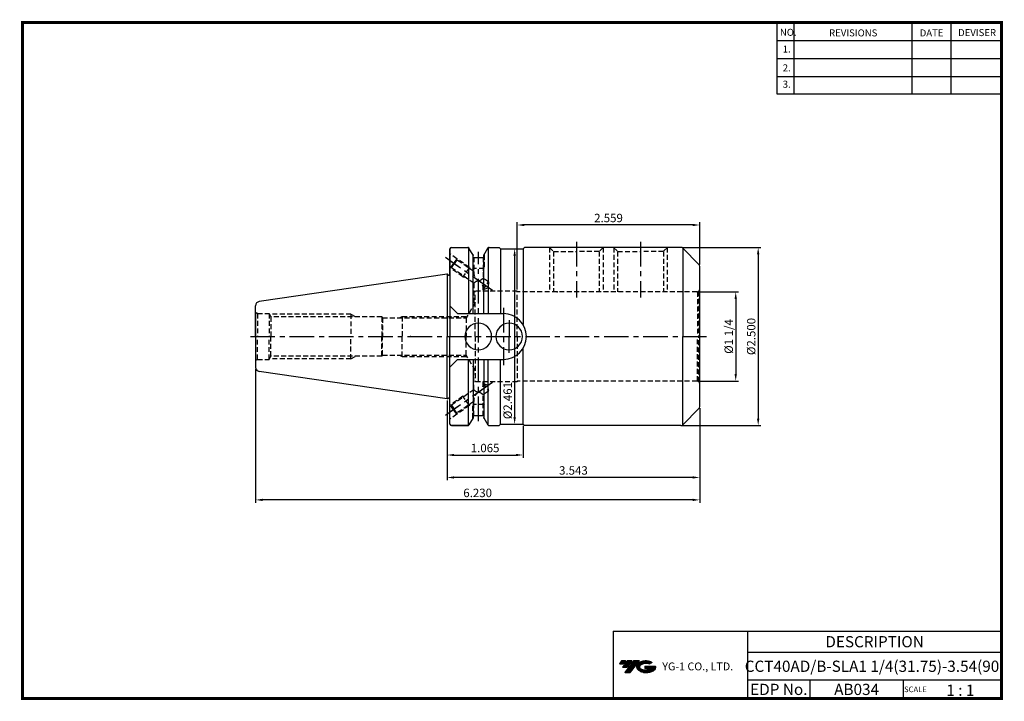
# Model space of a CAD drawing. Extents: x -1 to 350, y 0 to 243.
import ezdxf
from ezdxf.enums import TextEntityAlignment as Align

# ---------------------------------------------------------------- set-up
doc = ezdxf.new("R2010")
doc.units = 0
doc.header["$LTSCALE"] = 7
doc.header["$MEASUREMENT"] = 0
doc.linetypes.add('CENTER', pattern=[2, 1.25, -0.25, 0.25, -0.25])
doc.linetypes.add('HIDDEN', pattern=[0.375, 0.25, -0.125])
doc.layers.get('0').update_dxf_attribs({"linetype": 'CONTINUOUS'})
doc.layers.get('DEFPOINTS').update_dxf_attribs({"linetype": 'CONTINUOUS'})
doc.layers.add('가는선', color=1, linetype='CONTINUOUS')
doc.styles.get("Standard").update_dxf_attribs({"font": 'ISOCP', "height": 3, "bigfont": 'WHGTXT.SHX'})
doc.dimstyles.new('ISO-25$0', dxfattribs={"dimtxt": 3, "dimasz": 2.5, "dimexe": 1.25, "dimexo": 0.625, "dimtad": 1, "dimlfac": 25.4, "dimdsep": 46, "dimtxsty": 'STANDARD', "dimcen": 2.5, "dimclrd": 2, "dimclre": 2, "dimclrt": 3, "dimadec": 0, "dimazin": 0, "dimtfac": 1, "dimtmove": 0, "dimatfit": 3, "dimfxl": 1, "dimtvp": 1, "dimtolj": 1, "dimtzin": 0, "dimarcsym": 0})

# ---------------------------------------------------------------- blocks, each defined once
blk = doc.blocks.new('*D344')
at = {"color": 2, "linetype": 'Continuous', "lineweight": -2, "transparency": 16777216}
for p, q in [((241.39, 145.43), (255.61, 145.43)), ((254.61, 142.93), (254.61, 116.18)), ((241.39, 113.68), (255.61, 113.68))]:
    blk.add_line(p, q, dxfattribs=at)
at = {"color": 2, "linetype": 'Continuous', "transparency": 16777216}
for points in [[(254.19, 142.93), (255.03, 142.93), (254.61, 145.43)], [(254.19, 116.18), (255.03, 116.18), (254.61, 113.68)]]:
    blk.add_solid(points, dxfattribs=at)
at = {"layer": 'DEFPOINTS', "color": 0, "linetype": 'Continuous', "transparency": 16777216}
for p in [(240.79, 145.43), (240.79, 113.68), (254.61, 113.68)]:
    blk.add_point(p, dxfattribs=at)
at = {"color": 3, "linetype": 'Continuous', "transparency": 16777216, "insert": (252.51, 129.56), "char_height": 3, "attachment_point": 5, "rotation": 90}
blk.add_mtext('%%C1 1/4', dxfattribs=at)
blk = doc.blocks.new('*D345')
at = {"color": 2, "linetype": 'Continuous', "lineweight": -2, "transparency": 16777216}
for p, q in [((235.65, 161.31), (263.61, 161.31)), ((262.61, 158.81), (262.61, 100.31)), ((235.65, 97.81), (263.61, 97.81))]:
    blk.add_line(p, q, dxfattribs=at)
at = {"color": 2, "linetype": 'Continuous', "transparency": 16777216}
for points in [[(262.19, 158.81), (263.03, 158.81), (262.61, 161.31)], [(262.19, 100.31), (263.03, 100.31), (262.61, 97.81)]]:
    blk.add_solid(points, dxfattribs=at)
at = {"layer": 'DEFPOINTS', "color": 0, "linetype": 'Continuous', "transparency": 16777216}
for p in [(235.05, 161.31), (235.05, 97.81), (262.61, 97.81)]:
    blk.add_point(p, dxfattribs=at)
at = {"color": 3, "linetype": 'Continuous', "transparency": 16777216, "insert": (260.51, 129.56), "char_height": 3, "attachment_point": 5, "rotation": 90}
blk.add_mtext('%%C2.500', dxfattribs=at)
blk = doc.blocks.new('*D346')
at = {"color": 2, "linetype": 'Continuous', "lineweight": -2, "transparency": 16777216}
for p, q in [((151.79, 106.73), (151.79, 78.31)), ((241.79, 103.95), (241.79, 78.31)), ((239.29, 79.31), (154.29, 79.31))]:
    blk.add_line(p, q, dxfattribs=at)
at = {"color": 2, "linetype": 'Continuous', "transparency": 16777216}
for points in [[(154.29, 79.72), (154.29, 78.89), (151.79, 79.31)], [(239.29, 79.72), (239.29, 78.89), (241.79, 79.31)]]:
    blk.add_solid(points, dxfattribs=at)
at = {"layer": 'DEFPOINTS', "color": 0, "linetype": 'Continuous', "transparency": 16777216}
for p in [(151.79, 107.33), (241.79, 104.55), (151.79, 79.31)]:
    blk.add_point(p, dxfattribs=at)
at = {"color": 3, "linetype": 'Continuous', "transparency": 16777216, "insert": (196.79, 81.41), "char_height": 3, "attachment_point": 5}
blk.add_mtext('3.543', dxfattribs=at)
blk = doc.blocks.new('*D347')
at = {"color": 2, "linetype": 'Continuous', "lineweight": -2, "transparency": 16777216}
for p, q in [((151.79, 106.73), (151.79, 86.31)), ((178.84, 97.71), (178.84, 86.31)), ((154.29, 87.31), (176.34, 87.31))]:
    blk.add_line(p, q, dxfattribs=at)
at = {"color": 2, "linetype": 'Continuous', "transparency": 16777216}
for points in [[(154.29, 87.72), (154.29, 86.89), (151.79, 87.31)], [(176.34, 87.72), (176.34, 86.89), (178.84, 87.31)]]:
    blk.add_solid(points, dxfattribs=at)
at = {"layer": 'DEFPOINTS', "color": 0, "linetype": 'Continuous', "transparency": 16777216}
for p in [(151.79, 107.33), (178.84, 98.31), (178.84, 87.31)]:
    blk.add_point(p, dxfattribs=at)
at = {"color": 3, "linetype": 'Continuous', "transparency": 16777216, "insert": (165.32, 89.41), "char_height": 3, "attachment_point": 5}
blk.add_mtext('1.065', dxfattribs=at)
blk = doc.blocks.new('*D348')
at = {"color": 2, "linetype": 'Continuous', "lineweight": -2, "transparency": 16777216}
for p, q in [((83.54, 117.98), (83.54, 70.31)), ((241.79, 103.95), (241.79, 70.31)), ((239.29, 71.31), (86.04, 71.31))]:
    blk.add_line(p, q, dxfattribs=at)
at = {"color": 2, "linetype": 'Continuous', "transparency": 16777216}
for points in [[(86.04, 71.72), (86.04, 70.89), (83.54, 71.31)], [(239.29, 71.72), (239.29, 70.89), (241.79, 71.31)]]:
    blk.add_solid(points, dxfattribs=at)
at = {"layer": 'DEFPOINTS', "color": 0, "linetype": 'Continuous', "transparency": 16777216}
for p in [(83.54, 118.58), (241.79, 104.55), (83.54, 71.31)]:
    blk.add_point(p, dxfattribs=at)
at = {"color": 3, "linetype": 'Continuous', "transparency": 16777216, "insert": (162.67, 73.41), "char_height": 3, "attachment_point": 5}
blk.add_mtext('6.230', dxfattribs=at)
blk = doc.blocks.new('*D349')
at = {"color": 2, "linetype": 'Continuous', "lineweight": -2, "transparency": 16777216}
for p, q in [((176.79, 146.33), (176.79, 170.31)), ((239.29, 169.31), (179.29, 169.31)), ((241.79, 155.17), (241.79, 170.31))]:
    blk.add_line(p, q, dxfattribs=at)
at = {"color": 2, "linetype": 'Continuous', "transparency": 16777216}
for points in [[(179.29, 169.72), (179.29, 168.89), (176.79, 169.31)], [(239.29, 169.72), (239.29, 168.89), (241.79, 169.31)]]:
    blk.add_solid(points, dxfattribs=at)
at = {"layer": 'DEFPOINTS', "color": 0, "linetype": 'Continuous', "transparency": 16777216}
for p in [(176.79, 169.31), (241.79, 154.57), (176.79, 145.73)]:
    blk.add_point(p, dxfattribs=at)
at = {"color": 3, "linetype": 'Continuous', "transparency": 16777216, "insert": (209.29, 171.41), "char_height": 3, "attachment_point": 5}
blk.add_mtext('2.559', dxfattribs=at)
blk = doc.blocks.new('*D350')
at = {"color": 2, "linetype": 'Continuous', "lineweight": -2, "transparency": 16777216}
for p, q in [((175.44, 160.81), (176.84, 160.81)), ((175.84, 158.31), (175.84, 100.81)), ((175.44, 98.31), (176.84, 98.31))]:
    blk.add_line(p, q, dxfattribs=at)
at = {"color": 2, "linetype": 'Continuous', "transparency": 16777216}
for points in [[(175.42, 158.31), (176.26, 158.31), (175.84, 160.81)], [(175.42, 100.81), (176.26, 100.81), (175.84, 98.31)]]:
    blk.add_solid(points, dxfattribs=at)
at = {"layer": 'DEFPOINTS', "color": 0, "linetype": 'Continuous', "transparency": 16777216}
for p in [(174.84, 160.81), (174.84, 98.31), (175.84, 98.31)]:
    blk.add_point(p, dxfattribs=at)
at = {"color": 3, "linetype": 'Continuous', "transparency": 16777216, "insert": (173.74, 106.7), "char_height": 3, "attachment_point": 5, "rotation": 90}
blk.add_mtext('%%C2.461', dxfattribs=at)

msp = doc.modelspace()

# ---------------------------------------------------------------- hatches: boundary and pattern name
at = {"ltscale": 1.5}
h = msp.add_hatch(dxfattribs=at)
h.set_pattern_fill('ANSI31', color=1, scale=0.004786, style=0)
h.set_pattern_definition([(45, (54.557584, 10.561289), (-0.0107456666, 0.0107456666), [])])
h.paths.add_polyline_path([(219.8732, 13.0143, 0.51336814), (219.9958, 10.4892, 0.29498795), (225.4032, 10.4892, 0.30496754), (226.0874, 12.0849), (222.2209, 12.0849), (222.2209, 11.1276), (224.5875, 11.1276, -0.03709483), (224.4806, 11.0646, -0.23334536), (220.9184, 11.0646, -0.59436328), (220.8599, 12.5349, -0.22306422), (223.8961, 12.8368), (224.8534, 13.4569, 0.2995616)])
h.paths.add_polyline_path([(215.0414, 9.6917), (216.9559, 9.6917), (220.3063, 13.9994), (218.3918, 13.9994)])
h.paths.add_polyline_path([(217.7696, 13.9994), (216.1422, 13.9994), (214.2809, 11.6062), (215.9082, 11.6062)])
h.paths.add_polyline_path([(215.52, 13.9994), (214.0841, 13.9994), (213.1534, 12.8028), (214.5893, 12.8028)])

# ---------------------------------------------------------------- linework, layer by layer
at = {"color": 2}
for p, q in [((269.3, 241.5), (269.3, 216.1239)), ((275.3, 241.5), (275.3, 216.1239)), ((317.3, 241.5), (317.3, 216.1239)), ((331.3, 241.5), (331.3, 216.1239)), ((210.9403, 24.5), (210.9403, 0.5)), ((210.9403, 24.5), (349.3, 24.5)), ((258.8597, 24.5), (258.8597, 0.5)), ((349.3, 24.5), (349.3, 0.5)), ((258.8597, 17), (349.3, 17)), ((349.3, 7), (258.8597, 7)), ((281.0644, 7), (281.0644, 0.5)), ((314.3, 7), (314.3, 0.5))]:
    msp.add_line(p, q, dxfattribs=at)
at = {"color": 2, "linetype": 'Continuous'}
for p, q in [((269.3, 235.1), (349.3, 235.1)), ((269.3, 228.7), (349.3, 228.7)), ((269.3, 222.3), (349.3, 222.3)), ((269.3, 216.1239), (349.3, 216.1239))]:
    msp.add_line(p, q, dxfattribs=at)
at = {"color": 2, "linetype": 'CENTER'}
for p, q in [((197.8301, 163.3077), (197.8301, 143.4327)), ((220.6901, 163.3077), (220.6901, 143.4327)), ((162.9242, 99.3577), (162.9242, 159.7577)), ((168.0035, 145.9052), (151.1518, 157.7049)), ((168.0035, 145.9052), (152.7901, 156.5577)), ((171.8401, 139.7327), (171.8401, 119.3827)), ((173.9242, 135.3371), (173.9242, 129.5577)), ((81.682, 129.5577), (244.2068, 129.5577)), ((173.9242, 123.7783), (173.9242, 129.5577)), ((168.0035, 113.2103), (151.1518, 101.4106)), ((168.0035, 113.2103), (152.7901, 102.5577))]:
    msp.add_line(p, q, dxfattribs=at)
at = {"linetype": 'Continuous'}
for p, q in [((152.7901, 151.492), (152.7901, 160.8077)), ((152.7901, 160.8077), (152.7901, 129.5577)), ((153.2901, 161.3077), (159.1094, 161.3077)), ((159.3981, 161.216), (159.3981, 137.7327)), ((161.0092, 158.5172), (159.5425, 161.0577)), ((161.0092, 157.7577), (161.0092, 158.5246)), ((161.0092, 137.7327), (161.0092, 158.5246)), ((164.8392, 158.5172), (166.306, 161.0577)), ((164.8392, 157.7577), (164.8392, 158.5246)), ((164.8392, 137.7327), (164.8392, 158.5246)), ((166.4503, 161.216), (166.4503, 137.7327)), ((166.739, 161.3077), (170.3401, 161.3077)), ((170.3401, 161.3077), (170.8401, 160.8077)), ((170.8401, 160.8077), (178.8401, 160.8077)), ((170.8401, 160.8077), (170.8401, 137.7327)), ((178.8401, 160.8077), (179.3401, 161.3077)), ((178.8401, 160.8077), (178.8401, 133.7804)), ((235.0509, 161.3077), (179.3401, 161.3077)), ((235.7151, 161.0553), (235.7151, 129.5577)), ((241.4972, 155.2756), (235.758, 161.0148)), ((161.0092, 157.7577), (164.8392, 157.7577)), ((241.7901, 129.5577), (241.7901, 154.5685)), ((151.7901, 151.7827), (84.8237, 142.0166)), ((151.7901, 151.7827), (152.3531, 151.4577)), ((151.7901, 151.7827), (151.7901, 129.5577)), ((152.3531, 151.4577), (152.5901, 151.4577)), ((83.5401, 129.5577), (83.5401, 140.5323)), ((152.7901, 140.4327), (155.4901, 137.7327)), ((83.5401, 137.7077), (83.5401, 129.5577)), ((155.4901, 137.7327), (171.8401, 137.7327)), ((83.5401, 129.5577), (83.5401, 118.5831)), ((151.7901, 107.3327), (151.7901, 129.5577)), ((152.7901, 98.3077), (152.7901, 129.5577)), ((235.7151, 98.0602), (235.7151, 129.5577)), ((241.7901, 104.5469), (241.7901, 129.5577)), ((178.8401, 98.3077), (178.8401, 125.3351)), ((152.7901, 118.6827), (155.4901, 121.3827)), ((155.4901, 121.3827), (171.8401, 121.3827)), ((159.3981, 97.8995), (159.3981, 121.3827)), ((161.0092, 121.3827), (161.0092, 100.5908)), ((164.8392, 121.3827), (164.8392, 100.5908)), ((166.4503, 97.8995), (166.4503, 121.3827)), ((170.8401, 98.3077), (170.8401, 121.3827)), ((151.7901, 107.3327), (84.8237, 117.0988)), ((151.7901, 107.3327), (152.3531, 107.6577)), ((152.3531, 107.6577), (152.5901, 107.6577)), ((241.4972, 103.8398), (235.758, 98.1006)), ((161.0092, 100.5982), (159.5425, 98.0577)), ((161.0092, 101.3577), (164.8392, 101.3577)), ((164.8392, 100.5982), (166.306, 98.0577)), ((170.3401, 97.8077), (170.8401, 98.3077)), ((170.8401, 98.3077), (178.8401, 98.3077)), ((178.8401, 98.3077), (179.3401, 97.8077)), ((153.2901, 97.8077), (159.1094, 97.8077)), ((159.1094, 97.8077), (153.2901, 97.8077)), ((166.739, 97.8077), (170.3401, 97.8077)), ((235.0509, 97.8077), (179.3401, 97.8077))]:
    msp.add_line(p, q, dxfattribs=at)
at = {"color": 3, "linetype": 'HIDDEN'}
for p, q in [((155.2251, 157.2943), (152.7901, 158.9993)), ((160.9242, 158.6718), (160.9242, 153.7577)), ((164.9242, 158.6718), (164.9242, 153.7577)), ((188.2426, 161.3077), (189.6801, 159.8702)), ((188.3051, 161.2452), (188.3051, 145.4327)), ((189.6801, 159.8702), (189.6801, 145.4327)), ((189.6801, 159.8702), (197.8301, 159.8702)), ((205.9801, 159.8702), (197.8301, 159.8702)), ((207.4176, 161.3077), (205.9801, 159.8702)), ((205.9801, 159.8702), (205.9801, 145.4327)), ((207.3551, 161.2452), (207.3551, 145.4327)), ((211.1026, 161.3077), (212.5401, 159.8702)), ((211.1651, 161.2452), (211.1651, 145.4327)), ((212.5401, 159.8702), (212.5401, 145.4327)), ((212.5401, 159.8702), (220.6901, 159.8702)), ((228.8401, 159.8702), (220.6901, 159.8702)), ((230.2776, 161.3077), (228.8401, 159.8702)), ((228.8401, 159.8702), (228.8401, 145.4327)), ((230.2151, 161.2452), (230.2151, 145.4327)), ((154.078, 155.656), (152.9308, 154.0177)), ((153.3486, 154.0913), (154.3237, 155.4839)), ((155.2251, 157.2943), (154.078, 155.656)), ((155.2988, 156.8765), (154.3237, 155.4839)), ((159.7305, 154.1396), (155.2251, 157.2943)), ((155.2988, 156.8765), (155.2251, 157.2943)), ((161.2742, 152.6924), (155.2988, 156.8765)), ((161.2742, 157.7577), (161.2742, 152.6924)), ((164.5742, 157.7577), (164.5742, 150.3817)), ((152.9308, 154.0177), (152.7901, 154.1162)), ((153.3486, 154.0913), (152.9308, 154.0177)), ((157.4361, 150.863), (152.9308, 154.0177)), ((161.2742, 148.5418), (153.3486, 154.0913)), ((159.7305, 154.1396), (157.4361, 150.863)), ((157.4361, 150.863), (158.1352, 150.7397)), ((159.7305, 154.1396), (160.0206, 153.5702)), ((164.9242, 153.7577), (160.9242, 153.7577)), ((161.2742, 153.0995), (160.9242, 153.7577)), ((164.5742, 153.0995), (164.9242, 153.7577)), ((161.2742, 148.5418), (161.2742, 140.7979)), ((166.5523, 148.9967), (164.5742, 150.3817)), ((164.6025, 146.2113), (166.5523, 148.9967)), ((166.5523, 148.9967), (166.3812, 147.0412)), ((161.7901, 129.5577), (161.7901, 145.7327)), ((176.7901, 145.7327), (161.7901, 145.7327)), ((164.5742, 146.2311), (164.5742, 145.7327)), ((164.6025, 146.2113), (166.381, 147.0413)), ((176.7901, 129.5577), (176.7901, 145.7327)), ((240.7901, 145.4327), (176.7901, 145.4327)), ((241.4972, 145.7256), (241.049, 145.4668)), ((241.049, 145.4668), (241.049, 129.5577)), ((241.4972, 145.7256), (241.4972, 129.5577)), ((161.7901, 141.6915), (158.5952, 136.1577)), ((84.2028, 137.7077), (83.5401, 138.085)), ((84.2028, 137.7077), (88.3401, 137.7077)), ((84.2028, 137.7077), (84.2028, 129.5577)), ((88.3401, 137.7077), (89.0099, 136.5577)), ((88.3401, 137.7077), (88.3401, 129.5577)), ((117.5363, 137.5577), (88.4275, 137.5577)), ((117.5363, 137.5577), (117.5363, 129.5577)), ((117.5363, 137.5577), (119.2863, 136.5577)), ((128.5401, 136.5577), (89.0099, 136.5577)), ((89.0099, 136.5577), (89.0099, 129.5577)), ((128.5401, 136.5577), (128.7708, 136.1577)), ((128.5401, 136.5577), (128.5401, 129.5577)), ((128.7708, 136.1577), (128.7708, 129.5577)), ((128.7708, 136.1577), (158.5952, 136.1577)), ((128.7708, 136.1577), (158.5952, 136.1577)), ((134.8657, 136.1577), (135.7901, 136.6915)), ((135.7901, 136.6915), (158.9034, 136.6915)), ((135.7901, 136.6915), (135.7901, 129.5577)), ((158.5952, 136.1577), (158.5952, 129.5577)), ((84.2028, 121.4077), (84.2028, 129.5577)), ((88.3401, 121.4077), (88.3401, 129.5577)), ((89.0099, 122.5577), (89.0099, 129.5577)), ((117.5363, 121.5577), (117.5363, 129.5577)), ((128.5401, 122.5577), (128.5401, 129.5577)), ((128.7708, 122.9577), (128.7708, 129.5577)), ((135.7901, 122.424), (135.7901, 129.5577)), ((158.5952, 122.9577), (158.5952, 129.5577)), ((161.7901, 129.5577), (161.7901, 113.3827)), ((176.7901, 129.5577), (176.7901, 113.3827)), ((241.049, 113.6486), (241.049, 129.5577)), ((241.4972, 113.3898), (241.4972, 129.5577)), ((128.5401, 122.5577), (128.7708, 122.9577)), ((128.7708, 122.9577), (158.5952, 122.9577)), ((128.7708, 122.9577), (158.5952, 122.9577)), ((134.8657, 122.9577), (135.7901, 122.424)), ((161.7901, 117.424), (158.5952, 122.9577)), ((84.2028, 121.4077), (83.5401, 121.0304)), ((84.2028, 121.4077), (88.3401, 121.4077)), ((88.3401, 121.4077), (89.0099, 122.5577)), ((117.5363, 121.5577), (88.4275, 121.5577)), ((128.5401, 122.5577), (89.0099, 122.5577)), ((117.5363, 121.5577), (119.2863, 122.5577)), ((135.7901, 122.424), (158.9034, 122.424)), ((161.2742, 110.5737), (161.2742, 118.3175)), ((176.7901, 113.3827), (161.7901, 113.3827)), ((164.5742, 112.8844), (164.5742, 113.3827)), ((164.6025, 112.9041), (166.5523, 110.1187)), ((164.6025, 112.9041), (166.381, 112.0742)), ((240.7901, 113.6827), (176.7901, 113.6827)), ((241.4972, 113.3898), (241.049, 113.6486)), ((161.2742, 110.5737), (153.3486, 105.0241)), ((166.5523, 110.1187), (164.5742, 108.7337)), ((166.5523, 110.1187), (166.3812, 112.0743)), ((157.4361, 108.2524), (152.9308, 105.0978)), ((161.2742, 106.423), (155.2988, 102.239)), ((157.4361, 108.2524), (158.1352, 108.3757)), ((159.7305, 104.9758), (157.4361, 108.2524)), ((159.7305, 104.9758), (160.0206, 105.5452)), ((161.2742, 106.016), (160.9242, 105.3577)), ((164.9242, 105.3577), (160.9242, 105.3577)), ((160.9242, 100.4436), (160.9242, 105.3577)), ((161.2742, 101.3577), (161.2742, 106.423)), ((164.5742, 101.3577), (164.5742, 108.7337)), ((164.5742, 106.016), (164.9242, 105.3577)), ((164.9242, 100.4436), (164.9242, 105.3577)), ((152.9308, 105.0978), (152.7901, 104.9993)), ((155.2251, 101.8212), (152.7901, 100.1162)), ((153.3486, 105.0241), (152.9308, 105.0978)), ((154.078, 103.4595), (152.9308, 105.0978)), ((153.3486, 105.0241), (154.3237, 103.6315)), ((155.2251, 101.8212), (154.078, 103.4595)), ((155.2988, 102.239), (154.3237, 103.6315)), ((159.7305, 104.9758), (155.2251, 101.8212)), ((155.2988, 102.239), (155.2251, 101.8212))]:
    msp.add_line(p, q, dxfattribs=at)
at = {"const_width": 1}
for points in [[(349.3, 0.5), (349.3, 242)], [(0.5, 241), (0.5, 0)], [(0, 0.5), (349.8, 0.5)]]:
    msp.add_lwpolyline(points, dxfattribs=at)
at = {"linetype": 'Continuous', "const_width": 1}
msp.add_lwpolyline([(0, 241.5), (349.785, 241.5)], dxfattribs=at)
at = {"linetype": 'Continuous'}
for centre, radius, start, end in [((153.2901, 160.8077), 0.5, 90, 180), ((159.1094, 160.8077), 0.5, 30, 90), ((166.739, 160.8077), 0.5, 90, 150), ((235.0509, 160.3077), 1, 45, 90), ((240.7901, 154.5685), 1, 0, 45), ((152.5901, 152.0577), 0.6, 270, 289.471221), ((85.0401, 140.5323), 1.5, 98.297282, 180), ((171.8401, 129.5577), 8.175, 0, 90), ((162.8901, 129.5577), 4.7625, 0, 180), ((173.8901, 129.5577), 4.7625, 0, 180), ((162.8901, 129.5577), 4.7625, 180, 0), ((173.8901, 129.5577), 4.7625, 180, 0), ((171.8401, 129.5577), 8.175, 270, 0), ((85.0401, 118.5831), 1.5, 180, 261.702718), ((152.5901, 107.0577), 0.6, 70.528779, 90), ((240.7901, 104.5469), 1, 315, 0), ((153.2901, 98.3077), 0.5, 180, 270), ((159.1094, 98.3077), 0.5, 270, 330), ((166.739, 98.3077), 0.5, 210, 270), ((235.0509, 98.8077), 1, 270, 315)]:
    msp.add_arc(centre, radius, start, end, dxfattribs=at)
at = {"color": 3, "linetype": 'HIDDEN'}
for centre, radius, start, end in [((164.6397, 152.3925), 3.3788, 174.907185, 240.157687), ((163.8342, 145.857), 3.7097, 103.656664, 133.636303), ((162.6684, 151.8501), 2.4059, 276.920916, 322.387078), ((161.6049, 146.7653), 3.017, 349.800655, 63.345631), ((240.7901, 146.4327), 1, 270, 285), ((240.7901, 146.4327), 1, 315, 360), ((161.6049, 112.3501), 3.017, 296.654369, 10.199345), ((240.7901, 112.6827), 1, 75, 90), ((240.7901, 112.6827), 1, 0, 45), ((164.6397, 106.723), 3.3788, 119.842313, 185.092815), ((163.8342, 113.2585), 3.7097, 226.363697, 256.343336), ((162.6684, 107.2654), 2.4059, 37.612922, 83.079084)]:
    msp.add_arc(centre, radius, start, end, dxfattribs=at)
at = {"linetype": 'Continuous'}
for p in [(159.5323, 161.0827), (161.0092, 158.5246), (164.8392, 158.5246), (166.3162, 161.0827), (166.3162, 161.0827), (164.8392, 157.7577), (151.7901, 151.7827), (138.6901, 129.5577), (83.9949, 117.5072), (161.0092, 100.5908), (164.8392, 101.3577), (164.8392, 100.5908)]:
    msp.add_point(p, dxfattribs=at)
at = {"color": 3, "linetype": 'HIDDEN'}
for p in [(190.9901, 145.4327), (84.2028, 137.7077), (84.2028, 121.4077)]:
    msp.add_point(p, dxfattribs=at)

# ---------------------------------------------------------------- texts
at = {"color": 7}
for s, height, p in [('NO.', 2.5, (270.347, 236.7501)), ('REVISIONS', 2.5, (287.8764, 236.5402)), ('DATE', 2.5, (320.1494, 236.5402)), ('DEVISER', 2.5, (333.8388, 236.6452)), ('1.', 2.5, (271.3605, 230.7949)), ('2.', 2.5, (271.3605, 224.0856)), ('3.', 2.5, (271.3605, 218.2401)), ('SCALE', 2, (314.5753, 2.77)), ('1 : 1', 4, (329.6368, 1.452))]:
    msp.add_text(s, height=height, dxfattribs=at).set_placement(p)
at = {"color": 7, "linetype": 'Continuous'}
msp.add_text('DESCRIPTION', height=4, dxfattribs=at).set_placement((304.0798, 20.75), align=Align.MIDDLE_CENTER)
at = {"color": 3, "linetype": 'Continuous'}
msp.add_text('CCT40AD/B-SLA1 1/4(31.75)-3.54(90)', height=4, dxfattribs=at).set_placement((304.0798, 12), align=Align.MIDDLE_CENTER)
at = {"color": 7}
for s, p in [('EDP No.', (269.9621, 3.75)), ('AB034', (297.6822, 3.75))]:
    msp.add_text(s, height=4, dxfattribs=at).set_placement(p, align=Align.MIDDLE_CENTER)
at = {"layer": '가는선', "color": 5, "insert": (228.4453, 13.3403), "char_height": 2.329077, "width": 33.185033, "attachment_point": 1}
msp.add_mtext('{\\fGulim|b0|i0|c129|p50;\\H1.20219x;\\C0;YG-1 CO., LTD.\\Fisocp,whgtxt|c129;\\H0.83181x; }', dxfattribs=at)

# ---------------------------------------------------------------- dimensions: what is measured, and where the dimension line sits
at = {"linetype": 'Continuous'}
for base, p1, p2, override, picture, middle in [((176.7901, 169.3077), (241.7901, 154.5685), (176.7901, 145.7327), {"dimexe": 1, "dimexo": 0.6, "dimgap": 0.6, "dimdec": 3, "dimlfac": 0.03937, "dimcen": -1, "dimaunit": 1, "dimtp": 0.1, "dimtm": 0.1, "dimtfac": 0.7, "dimtdec": 3, "dimatfit": 2, "dimtolj": 0, "dimtzin": 8}, '*D349', (209.2901, 171.408)), ((178.8401, 87.3077), (151.7901, 107.3327), (178.8401, 98.3077), {"dimexe": 1, "dimexo": 0.6, "dimgap": 0.6, "dimdec": 3, "dimlfac": 0.03937, "dimcen": -1, "dimaunit": 1, "dimtp": 0.1, "dimtm": 0.1, "dimtfac": 0.7, "dimtdec": 3, "dimtmove": 0, "dimatfit": 2, "dimtolj": 0, "dimtzin": 8}, '*D347', (165.3151, 89.4077))]:
    dim = msp.add_linear_dim(base=base, p1=p1, p2=p2, dimstyle='ISO-25$0', override=override, dxfattribs=at)
    dim.commit()
    dim.dimension.update_dxf_attribs({"geometry": picture, "text_midpoint": middle})
dim = msp.add_linear_dim(base=(175.8401, 98.3077), p1=(174.8401, 160.8077), p2=(174.8401, 98.3077), angle=90, dimstyle='ISO-25$0', override={"dimexe": 1, "dimexo": 0.6, "dimgap": 0.6, "dimdec": 3, "dimlfac": 0.03937, "dimpost": '%%C<>', "dimcen": -1, "dimaunit": 1, "dimtp": 0.1, "dimtm": 0.1, "dimtfac": 0.7, "dimtdec": 3, "dimatfit": 2, "dimtolj": 0, "dimtzin": 8}, dxfattribs=at)
dim.commit()
dim.dimension.update_dxf_attribs({"geometry": '*D350', "text_midpoint": (175.8401, 106.6998), "dimtype": 160})
dim = msp.add_linear_dim(base=(262.6083, 97.8077), p1=(235.0509, 161.3077), p2=(235.0509, 97.8077), angle=90, text='<>00', dimstyle='ISO-25$0', override={"dimexe": 1, "dimexo": 0.6, "dimgap": 0.6, "dimdec": 3, "dimlfac": 0.03937, "dimpost": '%%C<>', "dimcen": -1, "dimaunit": 1, "dimtp": 0.1, "dimtm": 0.1, "dimtfac": 0.7, "dimtdec": 3, "dimtmove": 0, "dimatfit": 2, "dimtolj": 0, "dimtzin": 8}, dxfattribs=at)
dim.commit()
dim.dimension.update_dxf_attribs({"geometry": '*D345', "text_midpoint": (262.6083, 129.5577), "dimtype": 160})
dim = msp.add_linear_dim(base=(254.6083, 113.6827), p1=(240.7901, 145.4327), p2=(240.7901, 113.6827), angle=90, text='%%C1 1/4', dimstyle='ISO-25$0', override={"dimexe": 1, "dimexo": 0.6, "dimgap": 0.6, "dimdec": 3, "dimlfac": 0.03937, "dimpost": '%%C<>', "dimcen": -1, "dimaunit": 1, "dimtp": 0.1, "dimtm": 0.1, "dimtfac": 0.7, "dimtdec": 3, "dimtmove": 0, "dimatfit": 2, "dimtolj": 0, "dimtzin": 8}, dxfattribs=at)
dim.commit()
dim.dimension.update_dxf_attribs({"geometry": '*D344', "text_midpoint": (252.5083, 129.5577)})
dim = msp.add_linear_dim(base=(83.5401, 71.3077), p1=(241.7901, 104.5469), p2=(83.5401, 118.5831), text='<>0', dimstyle='ISO-25$0', override={"dimexe": 1, "dimexo": 0.6, "dimgap": 0.6, "dimdec": 3, "dimlfac": 0.03937, "dimcen": -1, "dimaunit": 1, "dimtp": 0.1, "dimtm": 0.1, "dimtfac": 0.7, "dimtdec": 3, "dimtmove": 0, "dimatfit": 2, "dimtolj": 0, "dimtzin": 8}, dxfattribs=at)
dim.commit()
dim.dimension.update_dxf_attribs({"geometry": '*D348', "text_midpoint": (162.6651, 71.3077), "dimtype": 160})
dim = msp.add_linear_dim(base=(151.7901, 79.3077), p1=(241.7901, 104.5469), p2=(151.7901, 107.3327), dimstyle='ISO-25$0', override={"dimexe": 1, "dimexo": 0.6, "dimgap": 0.6, "dimdec": 3, "dimlfac": 0.03937, "dimcen": -1, "dimaunit": 1, "dimtp": 0.1, "dimtm": 0.1, "dimtfac": 0.7, "dimtdec": 3, "dimtmove": 0, "dimatfit": 2, "dimtolj": 0, "dimtzin": 8}, dxfattribs=at)
dim.commit()
dim.dimension.update_dxf_attribs({"geometry": '*D346', "text_midpoint": (196.7901, 79.3077), "dimtype": 160})

doc.saveas('drawing.dxf')
